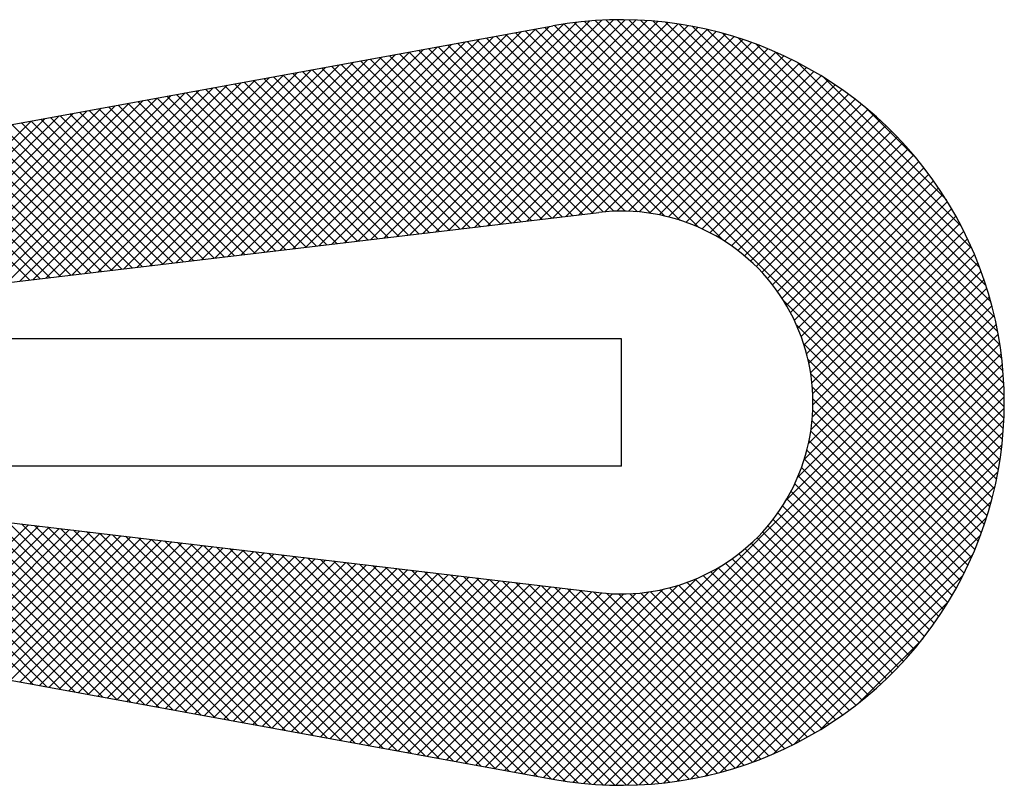
# Model space of a CAD drawing. Units: millimetres. Extents: x 99953 to 121674, y -11961 to 107.
# Drawn here: x 101329 to 101336, y -871 to -866 of the extents above; entities that cross this region are included whole.
import ezdxf

# ---------------------------------------------------------------- set-up
doc = ezdxf.new("R2010")
doc.units = ezdxf.units.MM
doc.layers.add('CLI-DEX-DES', color=12, linetype='Continuous')

msp = doc.modelspace()

# ---------------------------------------------------------------- linework, layer by layer
at = {"layer": 'CLI-DEX-DES'}
for p, q in [((101325.91118489, -867.5514087), (101332.62912728, -866.3268185)), ((101325.91118489, -867.5514087), (101332.62912728, -866.3268185)), ((101332.60666941, -866.33091226), (101331.16732477, -867.77025691)), ((101332.60666941, -866.33091226), (101331.16732477, -867.77025691)), ((101332.69812922, -866.31522337), (101331.25331959, -867.76003299)), ((101332.69812922, -866.31522337), (101331.25331959, -867.76003299)), ((101332.785828, -866.30329549), (101331.33931442, -867.74980908)), ((101332.785828, -866.30329549), (101331.33931442, -867.74980908)), ((101332.87013975, -866.29475465), (101331.42530924, -867.73958517)), ((101332.87013975, -866.29475465), (101331.42530924, -867.73958517)), ((101332.95145827, -866.28920705), (101331.51130406, -867.72936125)), ((101332.95145827, -866.28920705), (101331.51130406, -867.72936125)), ((101333.03009841, -866.28633782), (101331.59729889, -867.71913734)), ((101333.03009841, -866.28633782), (101331.59729889, -867.71913734)), ((101333.1063166, -866.28589054), (101331.68329371, -867.70891343)), ((101333.1063166, -866.28589054), (101331.68329371, -867.70891343)), ((101333.18032492, -866.28765313), (101331.76928854, -867.69868951)), ((101333.18032492, -866.28765313), (101331.76928854, -867.69868951)), ((101333.25230113, -866.29144783), (101331.85528336, -867.6884656)), ((101333.25230113, -866.29144783), (101331.85528336, -867.6884656)), ((101333.32239587, -866.29712401), (101331.94127819, -867.67824168)), ((101333.32239587, -866.29712401), (101331.94127819, -867.67824168)), ((101333.39073807, -866.30455271), (101332.02727301, -867.66801777)), ((101333.39073807, -866.30455271), (101332.02727301, -867.66801777)), ((101333.45743903, -866.31362266), (101332.11326784, -867.65779386)), ((101333.45743903, -866.31362266), (101332.11326784, -867.65779386)), ((101333.52259553, -866.32423708), (101332.19926266, -867.64756994)), ((101333.52259553, -866.32423708), (101332.19926266, -867.64756994)), ((101333.58629225, -866.33631127), (101332.28525749, -867.63734603)), ((101333.58629225, -866.33631127), (101332.28525749, -867.63734603)), ((101332.57461432, -866.33675547), (101335.56282436, -869.32496552)), ((101332.57461432, -866.33675547), (101335.56282436, -869.32496552)), ((101332.6387189, -866.32508915), (101335.57500445, -869.26137469)), ((101332.6387189, -866.32508915), (101335.57500445, -869.26137469)), ((101332.70376361, -866.31436295), (101335.58573065, -869.19632998)), ((101332.70376361, -866.31436295), (101335.58573065, -869.19632998)), ((101332.77034608, -866.3051745), (101335.59491909, -869.12974752)), ((101332.77034608, -866.3051745), (101335.59491909, -869.12974752)), ((101332.83856209, -866.2976196), (101335.60247399, -869.0615315)), ((101332.83856209, -866.2976196), (101335.60247399, -869.0615315)), ((101332.90852176, -866.29180836), (101335.60828523, -868.99157183)), ((101332.90852176, -866.29180836), (101335.60828523, -868.99157183)), ((101332.98035258, -866.28786827), (101335.61222532, -868.91974102)), ((101332.98035258, -866.28786827), (101335.61222532, -868.91974102)), ((101333.05420341, -866.28594819), (101335.61414541, -868.84589019)), ((101333.05420341, -866.28594819), (101335.61414541, -868.84589019)), ((101333.13024974, -866.28622361), (101335.61386998, -868.76984385)), ((101333.13024974, -866.28622361), (101335.61386998, -868.76984385)), ((101333.20870081, -866.28890377), (101335.61118982, -868.69139278)), ((101333.20870081, -866.28890377), (101335.61118982, -868.69139278)), ((101333.2898093, -866.29424135), (101335.60585225, -868.61028429)), ((101333.2898093, -866.29424135), (101335.60585225, -868.61028429)), ((101333.37388508, -866.30254622), (101335.59754737, -868.52620851)), ((101333.37388508, -866.30254622), (101335.59754737, -868.52620851)), ((101333.46131517, -866.3142054), (101335.5858882, -868.43877842)), ((101333.46131517, -866.3142054), (101335.5858882, -868.43877842)), ((101333.5525936, -866.32971292), (101335.57038067, -868.34749999)), ((101333.5525936, -866.32971292), (101335.57038067, -868.34749999)), ((101332.23602169, -866.39847634), (101330.82334547, -867.81115256)), ((101332.23602169, -866.39847634), (101330.82334547, -867.81115256)), ((101332.32868362, -866.38158532), (101330.90934029, -867.80092865)), ((101332.32868362, -866.38158532), (101330.90934029, -867.80092865)), ((101332.42134555, -866.3646943), (101330.99533512, -867.79070473)), ((101332.42134555, -866.3646943), (101330.99533512, -867.79070473)), ((101332.51400748, -866.34780328), (101331.08132994, -867.78048082)), ((101332.51400748, -866.34780328), (101331.08132994, -867.78048082)), ((101332.19008361, -866.40685023), (101333.3668752, -867.58364182)), ((101332.19008361, -866.40685023), (101333.3668752, -867.58364182)), ((101332.25417206, -866.39516777), (101333.47149438, -867.6124901)), ((101332.25417206, -866.39516777), (101333.47149438, -867.6124901)), ((101332.31826051, -866.38348531), (101333.59382581, -867.65905062)), ((101332.31826051, -866.38348531), (101333.59382581, -867.65905062)), ((101333.64860373, -866.34977069), (101332.37125231, -867.62712212)), ((101333.64860373, -866.34977069), (101332.37125231, -867.62712212)), ((101332.38234896, -866.37180285), (101333.75515519, -867.74460909)), ((101332.38234896, -866.37180285), (101333.75515519, -867.74460909)), ((101332.44643741, -866.36012039), (101335.53438947, -869.44807244)), ((101332.44643741, -866.36012039), (101335.53438947, -869.44807244)), ((101333.70959593, -866.36454941), (101332.45724714, -867.6168982)), ((101333.70959593, -866.36454941), (101332.45724714, -867.6168982)), ((101332.51052587, -866.34843793), (101335.54926426, -869.38717632)), ((101332.51052587, -866.34843793), (101335.54926426, -869.38717632)), ((101333.7693274, -866.38058885), (101332.54324196, -867.60667429)), ((101333.7693274, -866.38058885), (101332.54324196, -867.60667429)), ((101333.82785038, -866.39783678), (101332.62923678, -867.59645038)), ((101333.82785038, -866.39783678), (101332.62923678, -867.59645038)), ((101333.64836835, -866.34971675), (101335.55037684, -868.25172524)), ((101333.64836835, -866.34971675), (101335.55037684, -868.25172524)), ((101333.74951857, -866.37509607), (101335.52499753, -868.15057502)), ((101333.74951857, -866.37509607), (101335.52499753, -868.15057502)), ((101333.85729079, -866.40709738), (101335.49299622, -868.0428028)), ((101333.85729079, -866.40709738), (101335.49299622, -868.0428028)), ((101331.86537397, -866.46604041), (101330.47936617, -867.85204822)), ((101331.86537397, -866.46604041), (101330.47936617, -867.85204822)), ((101331.9580359, -866.4491494), (101330.56536099, -867.8418243)), ((101331.9580359, -866.4491494), (101330.56536099, -867.8418243)), ((101332.05069783, -866.43225838), (101330.65135582, -867.83160039)), ((101332.05069783, -866.43225838), (101330.65135582, -867.83160039)), ((101332.14335976, -866.41536736), (101330.73735064, -867.82137647)), ((101332.14335976, -866.41536736), (101330.73735064, -867.82137647)), ((101331.86964135, -866.46526253), (101332.96162659, -867.55724777)), ((101331.86964135, -866.46526253), (101332.96162659, -867.55724777)), ((101331.9337298, -866.45358007), (101333.03256609, -867.55241636)), ((101331.9337298, -866.45358007), (101333.03256609, -867.55241636)), ((101331.99781825, -866.44189761), (101333.10756663, -867.55164599)), ((101331.99781825, -866.44189761), (101333.10756663, -867.55164599)), ((101332.0619067, -866.43021515), (101333.18740934, -867.55571778)), ((101332.0619067, -866.43021515), (101333.18740934, -867.55571778)), ((101332.12599516, -866.41853269), (101333.2732418, -867.56577933)), ((101332.12599516, -866.41853269), (101333.2732418, -867.56577933)), ((101333.88521158, -866.41624649), (101332.71523161, -867.58622646)), ((101333.88521158, -866.41624649), (101332.71523161, -867.58622646)), ((101333.94145293, -866.43577605), (101332.80122643, -867.57600255)), ((101333.94145293, -866.43577605), (101332.80122643, -867.57600255)), ((101333.99661208, -866.45638782), (101332.88722126, -867.56577863)), ((101333.99661208, -866.45638782), (101332.88722126, -867.56577863)), ((101333.97356015, -866.44759582), (101335.45249777, -867.92653344)), ((101333.97356015, -866.44759582), (101335.45249777, -867.92653344)), ((101331.49472625, -866.53360449), (101330.13538687, -867.89294387)), ((101331.49472625, -866.53360449), (101330.13538687, -867.89294387)), ((101331.58738818, -866.51671347), (101330.2213817, -867.88271996)), ((101331.58738818, -866.51671347), (101330.2213817, -867.88271996)), ((101331.68005011, -866.49982245), (101330.30737652, -867.87249604)), ((101331.68005011, -866.49982245), (101330.30737652, -867.87249604)), ((101331.77271204, -866.48293143), (101330.39337134, -867.86227213)), ((101331.77271204, -866.48293143), (101330.39337134, -867.86227213)), ((101331.48511064, -866.53535729), (101332.55502657, -867.60527322)), ((101331.48511064, -866.53535729), (101332.55502657, -867.60527322)), ((101331.54919909, -866.52367483), (101332.6227463, -867.59722203)), ((101331.54919909, -866.52367483), (101332.6227463, -867.59722203)), ((101331.61328754, -866.51199237), (101332.69046602, -867.58917084)), ((101331.61328754, -866.51199237), (101332.69046602, -867.58917084)), ((101331.677376, -866.50030991), (101332.75818574, -867.58111965)), ((101331.677376, -866.50030991), (101332.75818574, -867.58111965)), ((101331.74146445, -866.48862745), (101332.82590546, -867.57306846)), ((101331.74146445, -866.48862745), (101332.82590546, -867.57306846)), ((101331.8055529, -866.47694499), (101332.89362518, -867.56501727)), ((101331.8055529, -866.47694499), (101332.89362518, -867.56501727)), ((101334.05072295, -866.47804785), (101332.97252612, -867.55624469)), ((101334.05072295, -866.47804785), (101332.97252612, -867.55624469)), ((101334.10381613, -866.50072559), (101333.05277052, -867.5517712)), ((101334.10381613, -866.50072559), (101333.05277052, -867.5517712)), ((101334.15591921, -866.52439342), (101333.12810217, -867.55221046)), ((101334.15591921, -866.52439342), (101333.12810217, -867.55221046)), ((101334.10139569, -866.49966045), (101335.40043314, -867.7986979)), ((101334.10139569, -866.49966045), (101335.40043314, -867.7986979)), ((101331.12407853, -866.60116856), (101329.79140757, -867.93383952)), ((101331.12407853, -866.60116856), (101329.79140757, -867.93383952)), ((101331.21674046, -866.58427755), (101329.8774024, -867.92361561)), ((101331.21674046, -866.58427755), (101329.8774024, -867.92361561)), ((101331.30940239, -866.56738653), (101329.96339722, -867.9133917)), ((101331.30940239, -866.56738653), (101329.96339722, -867.9133917)), ((101331.40206432, -866.55049551), (101330.04939205, -867.90316778)), ((101331.40206432, -866.55049551), (101330.04939205, -867.90316778)), ((101331.10057993, -866.60545204), (101332.14870824, -867.65358035)), ((101331.10057993, -866.60545204), (101332.14870824, -867.65358035)), ((101331.16466838, -866.59376958), (101332.21642796, -867.64552916)), ((101331.16466838, -866.59376958), (101332.21642796, -867.64552916)), ((101331.22875683, -866.58208712), (101332.28414769, -867.63747797)), ((101331.22875683, -866.58208712), (101332.28414769, -867.63747797)), ((101331.29284529, -866.57040466), (101332.35186741, -867.62942679)), ((101331.29284529, -866.57040466), (101332.35186741, -867.62942679)), ((101331.35693374, -866.5587222), (101332.41958713, -867.6213756)), ((101331.35693374, -866.5587222), (101332.41958713, -867.6213756)), ((101331.42102219, -866.54703974), (101332.48730685, -867.61332441)), ((101331.42102219, -866.54703974), (101332.48730685, -867.61332441)), ((101334.20705709, -866.54902645), (101333.1993234, -867.55676014)), ((101334.20705709, -866.54902645), (101333.1993234, -867.55676014)), ((101334.25725223, -866.57460222), (101333.2670069, -867.56484755)), ((101334.25725223, -866.57460222), (101333.2670069, -867.56484755)), ((101334.30652488, -866.60110048), (101333.33157743, -867.57604793)), ((101334.30652488, -866.60110048), (101333.33157743, -867.57604793)), ((101334.24652281, -866.56901666), (101335.33107693, -867.65357078)), ((101334.24652281, -866.56901666), (101335.33107693, -867.65357078)), ((101330.75343081, -866.66873264), (101329.44742827, -867.97473518)), ((101330.75343081, -866.66873264), (101329.44742827, -867.97473518)), ((101330.84609274, -866.65184162), (101329.5334231, -867.96451127)), ((101330.84609274, -866.65184162), (101329.5334231, -867.96451127)), ((101330.93875467, -866.6349506), (101329.61941792, -867.95428735)), ((101330.93875467, -866.6349506), (101329.61941792, -867.95428735)), ((101331.0314166, -866.61805958), (101329.70541275, -867.94406344)), ((101331.0314166, -866.61805958), (101329.70541275, -867.94406344)), ((101330.78013767, -866.66386434), (101331.81010963, -867.6938363)), ((101330.78013767, -866.66386434), (101331.81010963, -867.6938363)), ((101330.84422613, -866.65218188), (101331.87782935, -867.68578511)), ((101330.84422613, -866.65218188), (101331.87782935, -867.68578511)), ((101330.90831458, -866.64049942), (101331.94554908, -867.67773392)), ((101330.90831458, -866.64049942), (101331.94554908, -867.67773392)), ((101330.97240303, -866.62881696), (101332.0132688, -867.66968273)), ((101330.97240303, -866.62881696), (101332.0132688, -867.66968273)), ((101331.03649148, -866.6171345), (101332.08098852, -867.66163154)), ((101331.03649148, -866.6171345), (101332.08098852, -867.66163154)), ((101334.35489324, -866.62850303), (101333.39335928, -867.59003699)), ((101334.35489324, -866.62850303), (101333.39335928, -867.59003699)), ((101334.40237368, -866.6567935), (101333.45260556, -867.60656162)), ((101334.40237368, -866.6567935), (101333.45260556, -867.60656162)), ((101334.42247792, -866.66920085), (101335.23089274, -867.47761568)), ((101334.42247792, -866.66920085), (101335.23089274, -867.47761568)), ((101330.38278309, -866.73629672), (101329.10344898, -868.01563083)), ((101330.38278309, -866.73629672), (101329.10344898, -868.01563083)), ((101330.47544502, -866.7194057), (101329.1894438, -868.00540692)), ((101330.47544502, -866.7194057), (101329.1894438, -868.00540692)), ((101330.56810695, -866.70251468), (101329.27543862, -867.99518301)), ((101330.56810695, -866.70251468), (101329.27543862, -867.99518301)), ((101330.66076888, -866.68562366), (101329.36143345, -867.98495909)), ((101330.66076888, -866.68562366), (101329.36143345, -867.98495909)), ((101330.39560696, -866.7339591), (101331.4037913, -867.74214343)), ((101330.39560696, -866.7339591), (101331.4037913, -867.74214343)), ((101330.45969542, -866.72227664), (101331.47151102, -867.73409224)), ((101330.45969542, -866.72227664), (101331.47151102, -867.73409224)), ((101330.52378387, -866.71059418), (101331.53923074, -867.72604105)), ((101330.52378387, -866.71059418), (101331.53923074, -867.72604105)), ((101330.58787232, -866.69891172), (101331.60695047, -867.71798986)), ((101330.58787232, -866.69891172), (101331.60695047, -867.71798986)), ((101330.65196077, -866.68722926), (101331.67467019, -867.70993868)), ((101330.65196077, -866.68722926), (101331.67467019, -867.70993868)), ((101330.71604922, -866.6755468), (101331.74238991, -867.70188749)), ((101330.71604922, -866.6755468), (101331.74238991, -867.70188749)), ((101334.4489808, -866.68595729), (101333.50951712, -867.62542098)), ((101334.4489808, -866.68595729), (101333.50951712, -867.62542098)), ((101334.49472762, -866.71598139), (101333.56425533, -867.64645367)), ((101334.49472762, -866.71598139), (101333.56425533, -867.64645367)), ((101330.1047973, -866.78696977), (101328.8454645, -868.04630257)), ((101330.1047973, -866.78696977), (101328.8454645, -868.04630257)), ((101330.19745923, -866.77007875), (101328.93145933, -868.03607866)), ((101330.19745923, -866.77007875), (101328.93145933, -868.03607866)), ((101330.29012116, -866.75318773), (101329.01745415, -868.02585475)), ((101330.29012116, -866.75318773), (101329.01745415, -868.02585475)), ((101330.07516471, -866.79237139), (101331.06519269, -867.78239938)), ((101330.07516471, -866.79237139), (101331.06519269, -867.78239938)), ((101330.13925316, -866.78068893), (101331.13291241, -867.77434819)), ((101330.13925316, -866.78068893), (101331.13291241, -867.77434819)), ((101330.20334161, -866.76900648), (101331.20063213, -867.766297)), ((101330.20334161, -866.76900648), (101331.20063213, -867.766297)), ((101330.26743006, -866.75732402), (101331.26835186, -867.75824581)), ((101330.26743006, -866.75732402), (101331.26835186, -867.75824581)), ((101330.33151851, -866.74564156), (101331.33607158, -867.75019462)), ((101330.33151851, -866.74564156), (101331.33607158, -867.75019462)), ((101334.53962563, -866.74685428), (101333.61695091, -867.669529)), ((101334.53962563, -866.74685428), (101333.61695091, -867.669529)), ((101334.58368494, -866.77856588), (101333.66771019, -867.69454064)), ((101334.58368494, -866.77856588), (101333.66771019, -867.69454064)), ((101329.73414958, -866.85453385), (101328.5014852, -868.08719823)), ((101329.73414958, -866.85453385), (101328.5014852, -868.08719823)), ((101329.82681151, -866.83764283), (101328.58748003, -868.07697431)), ((101329.82681151, -866.83764283), (101328.58748003, -868.07697431)), ((101329.91947344, -866.82075181), (101328.67347485, -868.0667504)), ((101329.91947344, -866.82075181), (101328.67347485, -868.0667504)), ((101330.01213537, -866.80386079), (101328.75946968, -868.05652649)), ((101330.01213537, -866.80386079), (101328.75946968, -868.05652649)), ((101329.690634, -866.86246615), (101330.65887436, -867.83070651)), ((101329.690634, -866.86246615), (101330.65887436, -867.83070651)), ((101329.75472245, -866.85078369), (101330.72659408, -867.82265532)), ((101329.75472245, -866.85078369), (101330.72659408, -867.82265532)), ((101329.8188109, -866.83910123), (101330.7943138, -867.81460413)), ((101329.8188109, -866.83910123), (101330.7943138, -867.81460413)), ((101329.88289935, -866.82741877), (101330.86203352, -867.80655294)), ((101329.88289935, -866.82741877), (101330.86203352, -867.80655294)), ((101329.9469878, -866.81573631), (101330.92975325, -867.79850175)), ((101329.9469878, -866.81573631), (101330.92975325, -867.79850175)), ((101330.01107626, -866.80405385), (101330.99747297, -867.79045057)), ((101330.01107626, -866.80405385), (101330.99747297, -867.79045057)), ((101334.6269143, -866.81110744), (101333.71661966, -867.72140207)), ((101334.6269143, -866.81110744), (101333.71661966, -867.72140207)), ((101334.66932117, -866.84447147), (101333.76374935, -867.7500433)), ((101334.66932117, -866.84447147), (101333.76374935, -867.7500433)), ((101334.69185067, -866.8628027), (101335.03729089, -867.20824292)), ((101334.69185067, -866.8628027), (101335.03729089, -867.20824292)), ((101329.36350187, -866.92209792), (101328.1575059, -868.12809388)), ((101329.36350187, -866.92209792), (101328.1575059, -868.12809388)), ((101329.45616379, -866.9052069), (101328.24350073, -868.11786997)), ((101329.45616379, -866.9052069), (101328.24350073, -868.11786997)), ((101329.54882572, -866.88831588), (101328.32949555, -868.10764606)), ((101329.54882572, -866.88831588), (101328.32949555, -868.10764606)), ((101329.64148765, -866.87142487), (101328.41549038, -868.09742214)), ((101329.64148765, -866.87142487), (101328.41549038, -868.09742214)), ((101329.30610329, -866.93256091), (101330.25255602, -867.87901364)), ((101329.30610329, -866.93256091), (101330.25255602, -867.87901364)), ((101329.37019174, -866.92087845), (101330.32027575, -867.87096246)), ((101329.37019174, -866.92087845), (101330.32027575, -867.87096246)), ((101329.43428019, -866.90919599), (101330.38799547, -867.86291127)), ((101329.43428019, -866.90919599), (101330.38799547, -867.86291127)), ((101329.49836864, -866.89751353), (101330.45571519, -867.85486008)), ((101329.49836864, -866.89751353), (101330.45571519, -867.85486008)), ((101329.56245709, -866.88583107), (101330.52343491, -867.84680889)), ((101329.56245709, -866.88583107), (101330.52343491, -867.84680889)), ((101329.62654555, -866.87414861), (101330.59115463, -867.8387577)), ((101329.62654555, -866.87414861), (101330.59115463, -867.8387577)), ((101334.71091183, -866.87865173), (101333.80915524, -867.78040831)), ((101334.71091183, -866.87865173), (101333.80915524, -867.78040831)), ((101334.75169134, -866.91364313), (101333.85288119, -867.81245328)), ((101334.75169134, -866.91364313), (101333.85288119, -867.81245328)), ((101329.17817801, -866.95587996), (101327.98551626, -868.14854171)), ((101329.17817801, -866.95587996), (101327.98551626, -868.14854171)), ((101329.27083994, -866.93898894), (101328.07151108, -868.1383178)), ((101329.27083994, -866.93898894), (101328.07151108, -868.1383178)), ((101328.98566103, -866.99097321), (101329.91395741, -867.91926959)), ((101328.98566103, -866.99097321), (101329.91395741, -867.91926959)), ((101329.04974948, -866.97929075), (101329.98167714, -867.9112184)), ((101329.04974948, -866.97929075), (101329.98167714, -867.9112184)), ((101329.11383793, -866.96760829), (101330.04939686, -867.90316721)), ((101329.11383793, -866.96760829), (101330.04939686, -867.90316721)), ((101329.17792639, -866.95592583), (101330.11711658, -867.89511602)), ((101329.17792639, -866.95592583), (101330.11711658, -867.89511602)), ((101329.24201484, -866.94424337), (101330.1848363, -867.88706483)), ((101329.24201484, -866.94424337), (101330.1848363, -867.88706483)), ((101334.79166365, -866.94944173), (101333.89496021, -867.84614517)), ((101334.79166365, -866.94944173), (101333.89496021, -867.84614517)), ((101334.83083158, -866.98604471), (101333.93541547, -867.88146082)), ((101334.83083158, -866.98604471), (101333.93541547, -867.88146082)), ((101328.60113032, -867.06106796), (101329.50763908, -867.96757672)), ((101328.60113032, -867.06106796), (101329.50763908, -867.96757672)), ((101328.66521877, -867.0493855), (101329.5753588, -867.95952553)), ((101328.66521877, -867.0493855), (101329.5753588, -867.95952553)), ((101328.72930722, -867.03770304), (101329.64307853, -867.95147435)), ((101328.72930722, -867.03770304), (101329.64307853, -867.95147435)), ((101328.79339568, -867.02602058), (101329.71079825, -867.94342316)), ((101328.79339568, -867.02602058), (101329.71079825, -867.94342316)), ((101328.85748413, -867.01433812), (101329.77851797, -867.93537197)), ((101328.85748413, -867.01433812), (101329.77851797, -867.93537197)), ((101328.92157258, -867.00265566), (101329.84623769, -867.92732078)), ((101328.92157258, -867.00265566), (101329.84623769, -867.92732078)), ((101334.86919687, -867.02345034), (101333.97426098, -867.91838623)), ((101334.86919687, -867.02345034), (101333.97426098, -867.91838623)), ((101334.90676015, -867.06165797), (101334.0115019, -867.95691621)), ((101334.90676015, -867.06165797), (101334.0115019, -867.95691621)), ((101328.28068806, -867.11948026), (101329.16904047, -868.00783267)), ((101328.28068806, -867.11948026), (101329.16904047, -868.00783267)), ((101328.34477652, -867.1077978), (101329.23676019, -867.99978148)), ((101328.34477652, -867.1077978), (101329.23676019, -867.99978148)), ((101328.40886497, -867.09611534), (101329.30447992, -867.99173029)), ((101328.40886497, -867.09611534), (101329.30447992, -867.99173029)), ((101328.47295342, -867.08443288), (101329.37219964, -867.9836791)), ((101328.47295342, -867.08443288), (101329.37219964, -867.9836791)), ((101328.53704187, -867.07275042), (101329.43991936, -867.97562791)), ((101328.53704187, -867.07275042), (101329.43991936, -867.97562791)), ((101334.94352099, -867.10066804), (101334.04713477, -867.99705426)), ((101334.94352099, -867.10066804), (101334.04713477, -867.99705426)), ((101334.97947788, -867.14048206), (101334.08114734, -868.03881259)), ((101334.97947788, -867.14048206), (101334.08114734, -868.03881259)), ((101335.01462821, -867.18110264), (101334.1135183, -868.08221255)), ((101335.01462821, -867.18110264), (101334.1135183, -868.08221255)), ((101335.04896826, -867.2225335), (101334.14421661, -868.12728515)), ((101335.04896826, -867.2225335), (101334.14421661, -868.12728515)), ((101335.08249318, -867.26477949), (101334.17320067, -868.174072)), ((101335.08249318, -867.26477949), (101334.17320067, -868.174072)), ((101335.11519694, -867.30784664), (101334.20041698, -868.2226266)), ((101335.11519694, -867.30784664), (101334.20041698, -868.2226266)), ((101335.14707232, -867.35174217), (101334.22579846, -868.27301603)), ((101335.14707232, -867.35174217), (101334.22579846, -868.27301603)), ((101335.17811082, -867.39647458), (101334.24926208, -868.32532332)), ((101335.17811082, -867.39647458), (101334.24926208, -868.32532332)), ((101335.20830261, -867.44205371), (101334.27070574, -868.37965058)), ((101335.20830261, -867.44205371), (101334.27070574, -868.37965058)), ((101335.23763647, -867.48849076), (101334.29000393, -868.43612329)), ((101335.23763647, -867.48849076), (101334.29000393, -868.43612329)), ((101325.91118489, -868.3951587), (101332.93364219, -867.56025966)), ((101325.91118489, -868.3951587), (101332.93364219, -867.56025966)), ((101335.2660997, -867.53579844), (101334.30700192, -868.49489621)), ((101335.2660997, -867.53579844), (101334.30700192, -868.49489621)), ((101335.293678, -867.58399105), (101334.32150746, -868.55616158)), ((101335.293678, -867.58399105), (101334.32150746, -868.55616158)), ((101335.32035537, -867.63308458), (101334.33327898, -868.62016097)), ((101335.32035537, -867.63308458), (101334.33327898, -868.62016097)), ((101335.34611399, -867.68309688), (101334.3420081, -868.68720277)), ((101335.34611399, -867.68309688), (101334.3420081, -868.68720277)), ((101335.37093402, -867.73404776), (101334.3472928, -868.75768898)), ((101335.37093402, -867.73404776), (101334.3472928, -868.75768898)), ((101335.41766787, -867.83885573), (101334.34516507, -868.91135853)), ((101335.41766787, -867.83885573), (101334.34516507, -868.91135853)), ((101335.39479345, -867.78595924), (101334.34859452, -868.83215817)), ((101335.39479345, -867.78595924), (101334.34859452, -868.83215817)), ((101335.43953026, -867.89276426), (101334.33591305, -868.99638147)), ((101335.43953026, -867.89276426), (101334.33591305, -868.99638147)), ((101335.46035062, -867.9477148), (101334.31913352, -869.0889319)), ((101335.46035062, -867.9477148), (101334.31913352, -869.0889319)), ((101335.48009575, -868.00374059), (101334.29187617, -869.19196017)), ((101335.48009575, -868.00374059), (101334.29187617, -869.19196017)), ((101335.49872873, -868.06087852), (101334.24808815, -869.3115191)), ((101335.49872873, -868.06087852), (101334.24808815, -869.3115191)), ((101334.15548451, -868.1449384), (101335.51825806, -869.50771195)), ((101334.15548451, -868.1449384), (101335.51825806, -869.50771195)), ((101335.51620853, -868.11916962), (101334.17001973, -869.46535842)), ((101335.51620853, -868.11916962), (101334.17001973, -869.46535842)), ((101335.53248944, -868.17865963), (101332.43862598, -871.27252308)), ((101335.53248944, -868.17865963), (101332.43862598, -871.27252308)), ((101335.54752037, -868.23939961), (101332.50271444, -871.28420554)), ((101335.54752037, -868.23939961), (101332.50271444, -871.28420554)), ((101335.56124406, -868.30144683), (101332.56680289, -871.295888)), ((101335.56124406, -868.30144683), (101332.56680289, -871.295888)), ((101335.57359611, -868.36486569), (101332.63089189, -871.30756992)), ((101335.57359611, -868.36486569), (101332.63089189, -871.30756992)), ((101334.24104298, -868.30626778), (101335.50092184, -869.56614664)), ((101334.24104298, -868.30626778), (101335.50092184, -869.56614664)), ((101333.08305989, -868.3951587), (101303.3789224, -868.3951587)), ((101333.08305989, -868.3951587), (101303.3789224, -868.3951587)), ((101335.58450379, -868.42972892), (101332.69575512, -871.31847759)), ((101335.58450379, -868.42972892), (101332.69575512, -871.31847759)), ((101333.08305989, -869.2389087), (101333.08305989, -868.3951587)), ((101333.08305989, -869.2389087), (101333.08305989, -868.3951587)), ((101334.2876035, -868.42859921), (101335.48242713, -869.62342284)), ((101334.2876035, -868.42859921), (101335.48242713, -869.62342284)), ((101335.59388454, -868.49611909), (101332.76214528, -871.32785834)), ((101335.59388454, -868.49611909), (101332.76214528, -871.32785834)), ((101334.31645177, -868.53321839), (101335.46281551, -869.67958213)), ((101334.31645177, -868.53321839), (101335.46281551, -869.67958213)), ((101335.60164412, -868.56413041), (101332.83015661, -871.33561792)), ((101335.60164412, -868.56413041), (101332.83015661, -871.33561792)), ((101335.60767433, -868.63387112), (101332.89989731, -871.34164813)), ((101335.60767433, -868.63387112), (101332.89989731, -871.34164813)), ((101334.33431426, -868.62685179), (101335.44212435, -869.73466188)), ((101334.33431426, -868.62685179), (101335.44212435, -869.73466188)), ((101335.61184998, -868.70546638), (101332.97149257, -871.34582378)), ((101335.61184998, -868.70546638), (101332.97149257, -871.34582378)), ((101334.34437581, -868.71268425), (101335.4203873, -869.78869575)), ((101334.34437581, -868.71268425), (101335.4203873, -869.78869575)), ((101335.61402507, -868.77906219), (101333.04508839, -871.34799887)), ((101335.61402507, -868.77906219), (101333.04508839, -871.34799887)), ((101334.34844761, -868.79252696), (101335.39763473, -869.84171409)), ((101334.34844761, -868.79252696), (101335.39763473, -869.84171409)), ((101335.61402769, -868.85483049), (101333.12085669, -871.34800149)), ((101335.61402769, -868.85483049), (101333.12085669, -871.34800149)), ((101334.34767723, -868.8675275), (101335.373894, -869.89374427)), ((101334.34767723, -868.8675275), (101335.373894, -869.89374427)), ((101335.61165317, -868.93297592), (101333.19900211, -871.34562698)), ((101335.61165317, -868.93297592), (101333.19900211, -871.34562698)), ((101334.34284583, -868.938467), (101335.34918983, -869.94481101)), ((101334.34284583, -868.938467), (101335.34918983, -869.94481101)), ((101335.60665478, -869.01374522), (101333.27977142, -871.34062858)), ((101335.60665478, -869.01374522), (101333.27977142, -871.34062858)), ((101334.33451278, -869.00590487), (101335.32354451, -869.9949366)), ((101334.33451278, -869.00590487), (101335.32354451, -869.9949366)), ((101334.32309401, -869.07025701), (101335.29697812, -870.04414112)), ((101334.32309401, -869.07025701), (101335.29697812, -870.04414112)), ((101335.59873051, -869.0974404), (101333.3634666, -871.33270431)), ((101335.59873051, -869.0974404), (101333.3634666, -871.33270431)), ((101334.30890763, -869.13184154), (101335.26950874, -870.09244265)), ((101334.30890763, -869.13184154), (101335.26950874, -870.09244265)), ((101335.58750412, -869.18443771), (101333.4504639, -871.32147792)), ((101335.58750412, -869.18443771), (101333.4504639, -871.32147792)), ((101334.29220228, -869.19090711), (101335.24115258, -870.1398574)), ((101334.29220228, -869.19090711), (101335.24115258, -870.1398574)), ((101333.08305989, -869.2389087), (101303.3789224, -869.2389087)), ((101333.08305989, -869.2389087), (101303.3789224, -869.2389087)), ((101325.91118489, -869.2389087), (101332.93364219, -870.07380774)), ((101325.91118489, -869.2389087), (101332.93364219, -870.07380774)), ((101335.57249668, -869.27521606), (101333.54124225, -871.30647048)), ((101335.57249668, -869.27521606), (101333.54124225, -871.30647048)), ((101334.27317551, -869.24765124), (101335.21192412, -870.18639985)), ((101334.27317551, -869.24765124), (101335.21192412, -870.18639985)), ((101334.25198612, -869.30223276), (101335.18183627, -870.23208292)), ((101334.25198612, -869.30223276), (101335.18183627, -870.23208292)), ((101335.55308233, -869.37040131), (101333.63642751, -871.28705614)), ((101335.55308233, -869.37040131), (101333.63642751, -871.28705614)), ((101334.20361029, -869.40539876), (101335.11912657, -870.32091503)), ((101334.20361029, -869.40539876), (101335.11912657, -870.32091503)), ((101334.22876281, -869.35478036), (101335.15090042, -870.27691798)), ((101334.22876281, -869.35478036), (101335.15090042, -870.27691798)), ((101335.5284158, -869.47083875), (101333.73686495, -871.2623896)), ((101335.5284158, -869.47083875), (101333.73686495, -871.2623896)), ((101334.17661374, -869.45417311), (101335.08652336, -870.36408273)), ((101334.17661374, -869.45417311), (101335.08652336, -870.36408273)), ((101327.99599775, -869.48677183), (101329.18947212, -870.6802462)), ((101327.99599775, -869.48677183), (101329.18947212, -870.6802462)), ((101328.08199257, -869.49699574), (101329.28213405, -870.69713722)), ((101328.08199257, -869.49699574), (101329.28213405, -870.69713722)), ((101328.1679874, -869.50721966), (101329.37479598, -870.71402824)), ((101328.1679874, -869.50721966), (101329.37479598, -870.71402824)), ((101328.25398222, -869.51744357), (101329.46745791, -870.73091926)), ((101328.25398222, -869.51744357), (101329.46745791, -870.73091926)), ((101328.33997704, -869.52766748), (101329.56011984, -870.74781027)), ((101328.33997704, -869.52766748), (101329.56011984, -870.74781027)), ((101334.14784203, -869.50117232), (101335.05309818, -870.40642847)), ((101334.14784203, -869.50117232), (101335.05309818, -870.40642847)), ((101328.42597187, -869.5378914), (101329.65278177, -870.76470129)), ((101328.42597187, -869.5378914), (101329.65278177, -870.76470129)), ((101328.51196669, -869.54811531), (101329.7454437, -870.78159231)), ((101328.51196669, -869.54811531), (101329.7454437, -870.78159231)), ((101328.59796152, -869.55833922), (101329.83810563, -870.79848333)), ((101328.59796152, -869.55833922), (101329.83810563, -870.79848333)), ((101328.68395634, -869.56856314), (101329.93076756, -870.81537435)), ((101328.68395634, -869.56856314), (101329.93076756, -870.81537435)), ((101328.76995117, -869.57878705), (101330.02342949, -870.83226537)), ((101328.76995117, -869.57878705), (101330.02342949, -870.83226537)), ((101328.85594599, -869.58901096), (101330.11609142, -870.84915639)), ((101328.85594599, -869.58901096), (101330.11609142, -870.84915639)), ((101328.94194082, -869.59923488), (101330.20875335, -870.86604741)), ((101328.94194082, -869.59923488), (101330.20875335, -870.86604741)), ((101335.49730584, -869.57771963), (101333.84374582, -871.23127964)), ((101335.49730584, -869.57771963), (101333.84374582, -871.23127964)), ((101334.08518126, -869.59005337), (101334.98380541, -870.48867752)), ((101334.08518126, -869.59005337), (101334.98380541, -870.48867752)), ((101334.11735021, -869.54645141), (101335.0188572, -870.4479584)), ((101334.11735021, -869.54645141), (101335.0188572, -870.4479584)), ((101329.16078645, -869.62525341), (101328.27287663, -870.51316322)), ((101329.16078645, -869.62525341), (101328.27287663, -870.51316322)), ((101329.22850617, -869.63330459), (101328.33696509, -870.52484568)), ((101329.22850617, -869.63330459), (101328.33696509, -870.52484568)), ((101329.29622589, -869.64135578), (101328.40105354, -870.53652814)), ((101329.29622589, -869.64135578), (101328.40105354, -870.53652814)), ((101329.36394561, -869.64940697), (101328.46514199, -870.5482106)), ((101329.36394561, -869.64940697), (101328.46514199, -870.5482106)), ((101329.43166533, -869.65745816), (101328.52923044, -870.55989305)), ((101329.43166533, -869.65745816), (101328.52923044, -870.55989305)), ((101329.49938506, -869.66550935), (101328.59331889, -870.57157551)), ((101329.49938506, -869.66550935), (101328.59331889, -870.57157551)), ((101329.02793564, -869.60945879), (101330.30141528, -870.88293842)), ((101329.02793564, -869.60945879), (101330.30141528, -870.88293842)), ((101329.11393047, -869.6196827), (101330.39407721, -870.89982944)), ((101329.11393047, -869.6196827), (101330.39407721, -870.89982944)), ((101329.19992529, -869.62990662), (101330.48673914, -870.91672046)), ((101329.19992529, -869.62990662), (101330.48673914, -870.91672046)), ((101329.28592012, -869.64013053), (101330.57940106, -870.93361148)), ((101329.28592012, -869.64013053), (101330.57940106, -870.93361148)), ((101329.37191494, -869.65035445), (101330.67206299, -870.9505025)), ((101329.37191494, -869.65035445), (101330.67206299, -870.9505025)), ((101329.45790976, -869.66057836), (101330.76472492, -870.96739352)), ((101329.45790976, -869.66057836), (101330.76472492, -870.96739352)), ((101334.05136744, -869.63201047), (101334.94794666, -870.52858969)), ((101334.05136744, -869.63201047), (101334.94794666, -870.52858969)), ((101329.56710478, -869.67356054), (101328.65740734, -870.58325797)), ((101329.56710478, -869.67356054), (101328.65740734, -870.58325797)), ((101329.6348245, -869.68161173), (101328.72149579, -870.59494043)), ((101329.6348245, -869.68161173), (101328.72149579, -870.59494043)), ((101329.70254422, -869.68966292), (101328.78558425, -870.60662289)), ((101329.70254422, -869.68966292), (101328.78558425, -870.60662289)), ((101329.77026394, -869.69771411), (101328.8496727, -870.61830535)), ((101329.77026394, -869.69771411), (101328.8496727, -870.61830535)), ((101329.83798367, -869.7057653), (101328.91376115, -870.62998781)), ((101329.83798367, -869.7057653), (101328.91376115, -870.62998781)), ((101329.90570339, -869.71381649), (101328.9778496, -870.64167027)), ((101329.90570339, -869.71381649), (101328.9778496, -870.64167027)), ((101329.97342311, -869.72186767), (101329.04193805, -870.65335273)), ((101329.97342311, -869.72186767), (101329.04193805, -870.65335273)), ((101330.04114283, -869.72991886), (101329.1060265, -870.66503519)), ((101330.04114283, -869.72991886), (101329.1060265, -870.66503519)), ((101329.54390459, -869.67080227), (101330.85738685, -870.98428454)), ((101329.54390459, -869.67080227), (101330.85738685, -870.98428454)), ((101329.62989941, -869.68102619), (101330.95004878, -871.00117556)), ((101329.62989941, -869.68102619), (101330.95004878, -871.00117556)), ((101329.71589424, -869.6912501), (101331.04271071, -871.01806658)), ((101329.71589424, -869.6912501), (101331.04271071, -871.01806658)), ((101329.80188906, -869.70147401), (101331.13537264, -871.03495759)), ((101329.80188906, -869.70147401), (101331.13537264, -871.03495759)), ((101329.88788389, -869.71169793), (101331.22803457, -871.05184861)), ((101329.88788389, -869.71169793), (101331.22803457, -871.05184861)), ((101329.97387871, -869.72192184), (101331.3206965, -871.06873963)), ((101329.97387871, -869.72192184), (101331.3206965, -871.06873963)), ((101330.05987354, -869.73214575), (101331.41335843, -871.08563065)), ((101330.05987354, -869.73214575), (101331.41335843, -871.08563065)), ((101335.45797525, -869.69282113), (101333.95884733, -871.19194905)), ((101335.45797525, -869.69282113), (101333.95884733, -871.19194905)), ((101333.97888595, -869.71107079), (101334.87381819, -870.60600303)), ((101333.97888595, -869.71107079), (101334.87381819, -870.60600303)), ((101334.01593123, -869.67234517), (101334.91128371, -870.56769764)), ((101334.01593123, -869.67234517), (101334.91128371, -870.56769764)), ((101330.10886255, -869.73797005), (101329.17011496, -870.67671765)), ((101330.10886255, -869.73797005), (101329.17011496, -870.67671765)), ((101330.17658228, -869.74602124), (101329.23420341, -870.68840011)), ((101330.17658228, -869.74602124), (101329.23420341, -870.68840011)), ((101330.244302, -869.75407243), (101329.29829186, -870.70008257)), ((101330.244302, -869.75407243), (101329.29829186, -870.70008257)), ((101330.31202172, -869.76212362), (101329.36238031, -870.71176503)), ((101330.31202172, -869.76212362), (101329.36238031, -870.71176503)), ((101330.37974144, -869.77017481), (101329.42646876, -870.72344749)), ((101330.37974144, -869.77017481), (101329.42646876, -870.72344749)), ((101330.44746116, -869.778226), (101329.49055721, -870.73512995)), ((101330.44746116, -869.778226), (101329.49055721, -870.73512995)), ((101330.51518089, -869.78627719), (101329.55464566, -870.74681241)), ((101330.51518089, -869.78627719), (101329.55464566, -870.74681241)), ((101330.58290061, -869.79432838), (101329.61873412, -870.75849487)), ((101330.58290061, -869.79432838), (101329.61873412, -870.75849487)), ((101330.14586836, -869.74236967), (101331.50602036, -871.10252167)), ((101330.14586836, -869.74236967), (101331.50602036, -871.10252167)), ((101330.23186319, -869.75259358), (101331.59868229, -871.11941269)), ((101330.23186319, -869.75259358), (101331.59868229, -871.11941269)), ((101330.31785801, -869.7628175), (101331.69134422, -871.13630371)), ((101330.31785801, -869.7628175), (101331.69134422, -871.13630371)), ((101330.40385284, -869.77304141), (101331.78400615, -871.15319473)), ((101330.40385284, -869.77304141), (101331.78400615, -871.15319473)), ((101330.48984766, -869.78326532), (101331.87666808, -871.17008574)), ((101330.48984766, -869.78326532), (101331.87666808, -871.17008574)), ((101330.57584248, -869.79348924), (101331.96933001, -871.18697676)), ((101330.57584248, -869.79348924), (101331.96933001, -871.18697676)), ((101333.89997763, -869.7837043), (101334.79648064, -870.68020731)), ((101333.89997763, -869.7837043), (101334.79648064, -870.68020731)), ((101333.94023612, -869.74819188), (101334.83555067, -870.64350643)), ((101333.94023612, -869.74819188), (101334.83555067, -870.64350643)), ((101330.65062033, -869.80237956), (101329.68282257, -870.77017733)), ((101330.65062033, -869.80237956), (101329.68282257, -870.77017733)), ((101330.71834005, -869.81043075), (101329.74691102, -870.78185979)), ((101330.71834005, -869.81043075), (101329.74691102, -870.78185979)), ((101330.78605977, -869.81848194), (101329.81099947, -870.79354224)), ((101330.78605977, -869.81848194), (101329.81099947, -870.79354224)), ((101330.8537795, -869.82653313), (101329.87508792, -870.8052247)), ((101330.8537795, -869.82653313), (101329.87508792, -870.8052247)), ((101330.92149922, -869.83458432), (101329.93917637, -870.81690716)), ((101330.92149922, -869.83458432), (101329.93917637, -870.81690716)), ((101330.98921894, -869.84263551), (101330.00326483, -870.82858962)), ((101330.98921894, -869.84263551), (101330.00326483, -870.82858962)), ((101331.05693866, -869.8506867), (101330.06735328, -870.84027208)), ((101331.05693866, -869.8506867), (101330.06735328, -870.84027208)), ((101331.12465838, -869.85873789), (101330.13144173, -870.85195454)), ((101331.12465838, -869.85873789), (101330.13144173, -870.85195454)), ((101330.66183731, -869.80371315), (101332.06199194, -871.20386778)), ((101330.66183731, -869.80371315), (101332.06199194, -871.20386778)), ((101330.74783213, -869.81393706), (101332.15465387, -871.2207588)), ((101330.74783213, -869.81393706), (101332.15465387, -871.2207588)), ((101330.83382696, -869.82416098), (101332.2473158, -871.23764982)), ((101330.83382696, -869.82416098), (101332.2473158, -871.23764982)), ((101330.91982178, -869.83438489), (101332.33997773, -871.25454084)), ((101330.91982178, -869.83438489), (101332.33997773, -871.25454084)), ((101331.00581661, -869.8446088), (101332.43263966, -871.27143186)), ((101331.00581661, -869.8446088), (101332.43263966, -871.27143186)), ((101331.09181143, -869.85483272), (101332.52530159, -871.28832288)), ((101331.09181143, -869.85483272), (101332.52530159, -871.28832288)), ((101333.81457393, -869.84984242), (101334.71592556, -870.75119405)), ((101333.81457393, -869.84984242), (101334.71592556, -870.75119405)), ((101333.85809758, -869.81759516), (101334.7566065, -870.71610408)), ((101333.85809758, -869.81759516), (101334.7566065, -870.71610408)), ((101335.40755045, -869.81901683), (101334.08504303, -871.14152426)), ((101335.40755045, -869.81901683), (101334.08504303, -871.14152426)), ((101331.19237811, -869.86678908), (101330.19553018, -870.863637)), ((101331.19237811, -869.86678908), (101330.19553018, -870.863637)), ((101331.26009783, -869.87484027), (101330.25961863, -870.87531946)), ((101331.26009783, -869.87484027), (101330.25961863, -870.87531946)), ((101331.32781755, -869.88289145), (101330.32370708, -870.88700192)), ((101331.32781755, -869.88289145), (101330.32370708, -870.88700192)), ((101331.39553727, -869.89094264), (101330.38779553, -870.89868438)), ((101331.39553727, -869.89094264), (101330.38779553, -870.89868438)), ((101331.46325699, -869.89899383), (101330.45188399, -870.91036684)), ((101331.46325699, -869.89899383), (101330.45188399, -870.91036684)), ((101331.53097672, -869.90704502), (101330.51597244, -870.9220493)), ((101331.53097672, -869.90704502), (101330.51597244, -870.9220493)), ((101331.59869644, -869.91509621), (101330.58006089, -870.93373176)), ((101331.59869644, -869.91509621), (101330.58006089, -870.93373176)), ((101331.66641616, -869.9231474), (101330.64414934, -870.94541422)), ((101331.66641616, -869.9231474), (101330.64414934, -870.94541422)), ((101331.17780626, -869.86505663), (101332.61796352, -871.3052139)), ((101331.17780626, -869.86505663), (101332.61796352, -871.3052139)), ((101331.26380108, -869.87528054), (101332.70901528, -871.32049474)), ((101331.26380108, -869.87528054), (101332.70901528, -871.32049474)), ((101331.34979591, -869.88550446), (101332.79627684, -871.3319854)), ((101331.34979591, -869.88550446), (101332.79627684, -871.3319854)), ((101331.43579073, -869.89572837), (101332.88020451, -871.34014215)), ((101331.43579073, -869.89572837), (101332.88020451, -871.34014215)), ((101331.52178556, -869.90595229), (101332.96118105, -871.34534778)), ((101331.52178556, -869.90595229), (101332.96118105, -871.34534778)), ((101331.60778038, -869.9161762), (101333.03951327, -871.34790909)), ((101331.60778038, -869.9161762), (101333.03951327, -871.34790909)), ((101331.6937752, -869.92640011), (101333.11545153, -871.34807644)), ((101331.6937752, -869.92640011), (101333.11545153, -871.34807644)), ((101333.73138462, -869.90399354), (101332.37453753, -871.26084062)), ((101333.73138462, -869.90399354), (101332.37453753, -871.26084062)), ((101333.72245807, -869.90926838), (101334.63212694, -870.81893725)), ((101333.72245807, -869.90926838), (101334.63212694, -870.81893725)), ((101333.76937491, -869.88041431), (101334.67443402, -870.78547342)), ((101333.76937491, -869.88041431), (101334.67443402, -870.78547342)), ((101331.73413588, -869.93119859), (101330.70823779, -870.95709668)), ((101331.73413588, -869.93119859), (101330.70823779, -870.95709668)), ((101331.8018556, -869.93924978), (101330.77232624, -870.96877914)), ((101331.8018556, -869.93924978), (101330.77232624, -870.96877914)), ((101331.86957533, -869.94730097), (101330.8364147, -870.9804616)), ((101331.86957533, -869.94730097), (101330.8364147, -870.9804616)), ((101331.93729505, -869.95535216), (101330.90050315, -870.99214406)), ((101331.93729505, -869.95535216), (101330.90050315, -870.99214406)), ((101332.00501477, -869.96340334), (101330.9645916, -871.00382652)), ((101332.00501477, -869.96340334), (101330.9645916, -871.00382652)), ((101332.07273449, -869.97145453), (101331.02868005, -871.01550897)), ((101332.07273449, -869.97145453), (101331.02868005, -871.01550897)), ((101332.14045421, -869.97950572), (101331.0927685, -871.02719143)), ((101332.14045421, -869.97950572), (101331.0927685, -871.02719143)), ((101332.20817394, -869.98755691), (101331.15685695, -871.03887389)), ((101332.20817394, -869.98755691), (101331.15685695, -871.03887389)), ((101331.77977003, -869.93662403), (101333.18920326, -871.34605725)), ((101331.77977003, -869.93662403), (101333.18920326, -871.34605725)), ((101331.86576485, -869.94684794), (101333.26094256, -871.34202564)), ((101331.86576485, -869.94684794), (101333.26094256, -871.34202564)), ((101331.95175968, -869.95707185), (101333.33081717, -871.33612935)), ((101331.95175968, -869.95707185), (101333.33081717, -871.33612935)), ((101332.0377545, -869.96729577), (101333.3989537, -871.32849496)), ((101332.0377545, -869.96729577), (101333.3989537, -871.32849496)), ((101332.12374933, -869.97751968), (101333.46546149, -871.31923185)), ((101332.12374933, -869.97751968), (101333.46546149, -871.31923185)), ((101332.20974415, -869.98774359), (101333.53043575, -871.30843519)), ((101332.20974415, -869.98774359), (101333.53043575, -871.30843519)), ((101333.5775453, -869.98206195), (101332.31044908, -871.24915816)), ((101333.5775453, -869.98206195), (101332.31044908, -871.24915816)), ((101333.57078511, -869.98490816), (101334.50024523, -870.91436827)), ((101333.57078511, -869.98490816), (101334.50024523, -870.91436827)), ((101333.62323943, -869.96159156), (101334.5450405, -870.88339264)), ((101333.62323943, -869.96159156), (101334.5450405, -870.88339264)), ((101333.67376897, -869.9363502), (101334.58899821, -870.85157943)), ((101333.67376897, -869.9363502), (101334.58899821, -870.85157943)), ((101335.34077558, -869.96156262), (101334.22758882, -871.07474938)), ((101335.34077558, -869.96156262), (101334.22758882, -871.07474938)), ((101332.27589366, -869.9956081), (101331.2209454, -871.05055635)), ((101332.27589366, -869.9956081), (101331.2209454, -871.05055635)), ((101332.34361338, -870.00365929), (101331.28503386, -871.06223881)), ((101332.34361338, -870.00365929), (101331.28503386, -871.06223881)), ((101332.4113331, -870.01171048), (101331.34912231, -871.07392127)), ((101332.4113331, -870.01171048), (101331.34912231, -871.07392127)), ((101332.47905282, -870.01976167), (101331.41321076, -871.08560373)), ((101332.47905282, -870.01976167), (101331.41321076, -871.08560373)), ((101332.54677255, -870.02781286), (101331.47729921, -871.09728619)), ((101332.54677255, -870.02781286), (101331.47729921, -871.09728619)), ((101332.61449227, -870.03586405), (101331.54138766, -871.10896865)), ((101332.61449227, -870.03586405), (101331.54138766, -871.10896865)), ((101332.68221199, -870.04391523), (101331.60547611, -871.12065111)), ((101332.68221199, -870.04391523), (101331.60547611, -871.12065111)), ((101332.74993171, -870.05196642), (101331.66956457, -871.13233357)), ((101332.74993171, -870.05196642), (101331.66956457, -871.13233357)), ((101333.3549581, -870.05310732), (101332.18227218, -871.22579325)), ((101333.3549581, -870.05310732), (101332.18227218, -871.22579325)), ((101333.45798636, -870.02584997), (101332.24636063, -871.2374757)), ((101333.45798636, -870.02584997), (101332.24636063, -871.2374757)), ((101332.29573898, -869.99796751), (101333.59395983, -871.29618836)), ((101332.29573898, -869.99796751), (101333.59395983, -871.29618836)), ((101332.3817338, -870.00819142), (101333.65610714, -871.28256476)), ((101332.3817338, -870.00819142), (101333.65610714, -871.28256476)), ((101332.46772863, -870.01841533), (101333.71694267, -871.26762938)), ((101332.46772863, -870.01841533), (101333.71694267, -871.26762938)), ((101332.55372345, -870.02863925), (101333.77652417, -871.25143996)), ((101332.55372345, -870.02863925), (101333.77652417, -871.25143996)), ((101332.63971828, -870.03886316), (101333.83490314, -871.23404803)), ((101332.63971828, -870.03886316), (101333.83490314, -871.23404803)), ((101332.7257131, -870.04908708), (101333.89212571, -871.21549968)), ((101332.7257131, -870.04908708), (101333.89212571, -871.21549968)), ((101333.33925131, -870.056458), (101334.31246831, -871.029675)), ((101333.33925131, -870.056458), (101334.31246831, -871.029675)), ((101333.40071176, -870.04214754), (101334.36072761, -871.00216339)), ((101333.40071176, -870.04214754), (101334.36072761, -871.00216339)), ((101333.45966361, -870.02532848), (101334.40810085, -870.97376572)), ((101333.45966361, -870.02532848), (101334.40810085, -870.97376572)), ((101333.51630232, -870.00619628), (101334.45460245, -870.94449641)), ((101333.51630232, -870.00619628), (101334.45460245, -870.94449641)), ((101325.91118489, -870.0826587), (101332.62912728, -871.3072489)), ((101325.91118489, -870.0826587), (101332.62912728, -871.3072489)), ((101332.81765143, -870.06001761), (101331.73365302, -871.14401603)), ((101332.81765143, -870.06001761), (101331.73365302, -871.14401603)), ((101332.88537116, -870.0680688), (101331.79774147, -871.15569849)), ((101332.88537116, -870.0680688), (101331.79774147, -871.15569849)), ((101332.95322897, -870.0759819), (101331.86182992, -871.16738095)), ((101332.95322897, -870.0759819), (101331.86182992, -871.16738095)), ((101333.02371517, -870.0812666), (101331.92591837, -871.17906341)), ((101333.02371517, -870.0812666), (101331.92591837, -871.17906341)), ((101333.09818437, -870.08256832), (101331.99000682, -871.19074587)), ((101333.09818437, -870.08256832), (101331.99000682, -871.19074587)), ((101333.17738473, -870.07913887), (101332.05409527, -871.20242833)), ((101333.17738473, -870.07913887), (101332.05409527, -871.20242833)), ((101333.26240766, -870.06988685), (101332.11818373, -871.21411079)), ((101333.26240766, -870.06988685), (101332.11818373, -871.21411079)), ((101332.81170792, -870.05931099), (101333.94823321, -871.19583627)), ((101332.81170792, -870.05931099), (101333.94823321, -871.19583627)), ((101332.89770275, -870.0695349), (101334.00326284, -871.175095)), ((101332.89770275, -870.0695349), (101334.00326284, -871.175095)), ((101332.98260447, -870.07866572), (101334.0572481, -871.15330934)), ((101332.98260447, -870.07866572), (101334.0572481, -871.15330934)), ((101333.06219639, -870.08248672), (101334.11021918, -871.13050951)), ((101333.06219639, -870.08248672), (101334.11021918, -871.13050951)), ((101333.13698975, -870.08150917), (101334.16220334, -871.10672276)), ((101333.13698975, -870.08150917), (101334.16220334, -871.10672276)), ((101333.20775268, -870.07650118), (101334.21322515, -871.08197366)), ((101333.20775268, -870.07650118), (101334.21322515, -871.08197366)), ((101333.27503638, -870.06801398), (101334.26330682, -871.05628441)), ((101333.27503638, -870.06801398), (101334.26330682, -871.05628441)), ((101335.2457011, -870.13240801), (101334.39843421, -870.9796749)), ((101335.2457011, -870.13240801), (101334.39843421, -870.9796749)), ((101335.07504329, -870.37883673), (101334.64486293, -870.80901709)), ((101335.07504329, -870.37883673), (101334.64486293, -870.80901709))]:
    msp.add_line(p, q, dxfattribs=at)
for radius, start, end in [(2.53125, 259.669181699, 100.330818301), (2.53125, 259.669181699, 100.330818301), (1.265625, 263.219937592, 96.780062408), (1.265625, 263.219937592, 96.780062408)]:
    msp.add_arc((101333.08305989, -868.8170337), radius, start, end, dxfattribs=at)

doc.saveas('drawing.dxf')
